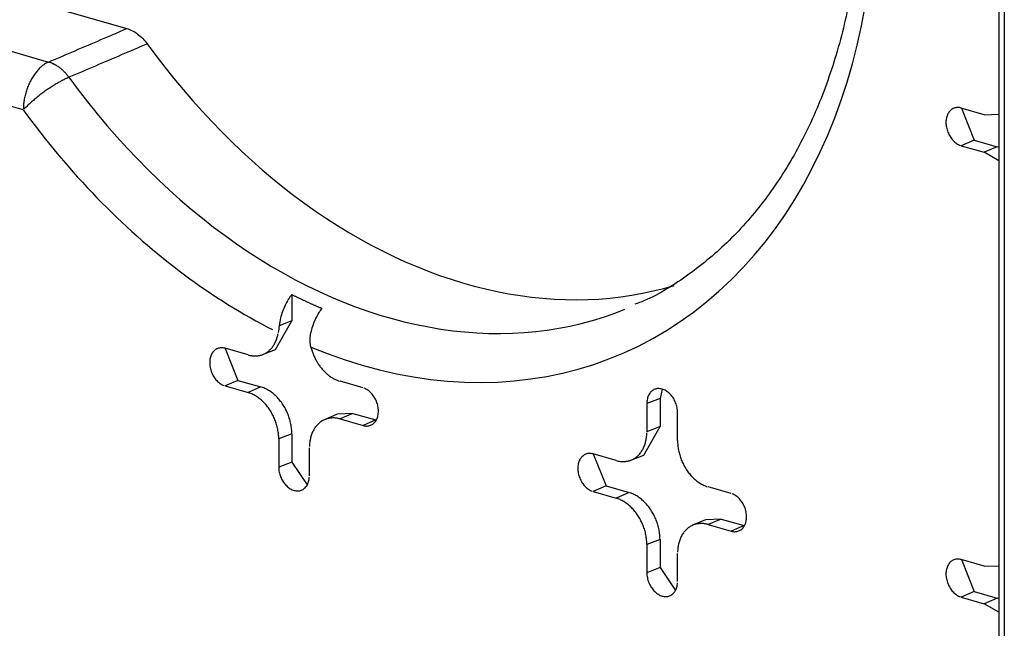
# Model space of a CAD drawing. Units: inches. Extents: x -2.2 to 31.7, y 0.3 to 22.2.
# Drawn here: x 21.1 to 21.3, y 13.4 to 13.6 of the extents above; entities that cross this region are included whole.
import ezdxf

# ---------------------------------------------------------------- set-up
doc = ezdxf.new("R2010")
doc.units = ezdxf.units.IN
doc.header["$LTSCALE"] = 0.5
doc.header["$MEASUREMENT"] = 0
doc.layers.add('60', color=7, linetype='Continuous')

msp = doc.modelspace()

# ---------------------------------------------------------------- linework, layer by layer
at = {"layer": '60', "color": 40, "linetype": 'Continuous'}
for p, q in [((21.34822, 14.11815), (21.34822, 13.07791)), ((21.34962, 14.11712), (21.34962, 13.07688)), ((20.87695, 13.65386), (21.13053, 13.58108)), ((20.85716, 13.64557), (21.11098, 13.57272)), ((21.10467, 13.56075), (20.84612, 13.63495)), ((21.34463, 13.55957), (21.33889, 13.56122)), ((21.33892, 13.56121), (21.3421, 13.55321)), ((21.34463, 13.55957), (21.34828, 13.55966)), ((21.3421, 13.55321), (21.33889, 13.55182)), ((21.33889, 13.55182), (21.34463, 13.55017)), ((21.3421, 13.55321), (21.34785, 13.55156)), ((21.34785, 13.55156), (21.34463, 13.55017)), ((21.34822, 13.54805), (21.34463, 13.55017)), ((21.34822, 13.55144), (21.34785, 13.55156)), ((21.17172, 13.51466), (21.17172, 13.50806)), ((21.16768, 13.50088), (21.17172, 13.50806)), ((21.17172, 13.50806), (21.16854, 13.5068)), ((21.16078, 13.49957), (21.15504, 13.50122)), ((21.15507, 13.50121), (21.15825, 13.49321)), ((21.16443, 13.49966), (21.16768, 13.50088)), ((21.15825, 13.49321), (21.15504, 13.49182)), ((21.15825, 13.49321), (21.16399, 13.49156)), ((21.18951, 13.49132), (21.18376, 13.49297)), ((21.15504, 13.49182), (21.16078, 13.49017)), ((21.16399, 13.49156), (21.16078, 13.49017)), ((21.26423, 13.49102), (21.26365, 13.48872)), ((21.26365, 13.48872), (21.26037, 13.48743)), ((21.26365, 13.48872), (21.26365, 13.48167)), ((21.26037, 13.48743), (21.26037, 13.48038)), ((21.18305, 13.48478), (21.17987, 13.48339)), ((21.18698, 13.48497), (21.18305, 13.48478)), ((21.18698, 13.48497), (21.18376, 13.48357)), ((21.18376, 13.48357), (21.18951, 13.48193)), ((21.18698, 13.48497), (21.19272, 13.48332)), ((21.19272, 13.48332), (21.18951, 13.48193)), ((21.19272, 13.48332), (21.19281, 13.48329)), ((21.26803, 13.47819), (21.26803, 13.48523)), ((21.25961, 13.4745), (21.26365, 13.48167)), ((21.26365, 13.48167), (21.26037, 13.48038)), ((21.17172, 13.47987), (21.16844, 13.47857)), ((21.16844, 13.47857), (21.16844, 13.47153)), ((21.17172, 13.47987), (21.17172, 13.47282)), ((21.1761, 13.46933), (21.1761, 13.47638)), ((21.25271, 13.47319), (21.24696, 13.47483)), ((21.24699, 13.47482), (21.25017, 13.46683)), ((21.25636, 13.47327), (21.25961, 13.4745)), ((21.17172, 13.47282), (21.16844, 13.47153)), ((21.17172, 13.47282), (21.17557, 13.4671)), ((21.25017, 13.46683), (21.24696, 13.46544)), ((21.25017, 13.46683), (21.25592, 13.46518)), ((21.28143, 13.46494), (21.27569, 13.46659)), ((21.24696, 13.46544), (21.25271, 13.46379)), ((21.25592, 13.46518), (21.25271, 13.46379)), ((21.27497, 13.4584), (21.27179, 13.45701)), ((21.2789, 13.45858), (21.27497, 13.4584)), ((21.2789, 13.45858), (21.27569, 13.45719)), ((21.2789, 13.45858), (21.28465, 13.45694)), ((21.27569, 13.45719), (21.28143, 13.45554)), ((21.28465, 13.45694), (21.28143, 13.45554)), ((21.28465, 13.45694), (21.28473, 13.45691)), ((21.26365, 13.45348), (21.26037, 13.45219)), ((21.26365, 13.45348), (21.26365, 13.44644)), ((21.26037, 13.45219), (21.26037, 13.44515)), ((21.26803, 13.44295), (21.26803, 13.44999)), ((21.34463, 13.4468), (21.33889, 13.44845)), ((21.33892, 13.44844), (21.3421, 13.44045)), ((21.26365, 13.44644), (21.26037, 13.44515)), ((21.26365, 13.44644), (21.2675, 13.44072)), ((21.34463, 13.4468), (21.34828, 13.44689)), ((21.3421, 13.44045), (21.33889, 13.43906)), ((21.33889, 13.43906), (21.34463, 13.43741)), ((21.3421, 13.44045), (21.34785, 13.4388)), ((21.34785, 13.4388), (21.34463, 13.43741)), ((21.34822, 13.43868), (21.34785, 13.4388)), ((21.34822, 13.43529), (21.34463, 13.43741))]:
    msp.add_line(p, q, dxfattribs=at)
for points in [[(21.17649, 13.50149, 0), (21.18076, 13.49982, 0), (21.18503, 13.49832, 0), (21.18931, 13.49699, 0), (21.19359, 13.49584, 0), (21.19787, 13.49487, 0), (21.20213, 13.49408, 0), (21.20638, 13.49346, 0), (21.21062, 13.49303, 0), (21.21483, 13.49277, 0), (21.21901, 13.4927, 0), (21.22315, 13.4928, 0), (21.22727, 13.49309, 0), (21.23133, 13.49356, 0), (21.23535, 13.4942, 0), (21.23932, 13.49502, 0), (21.24324, 13.49603, 0), (21.24709, 13.4972, 0), (21.25088, 13.49856, 0), (21.2546, 13.50009, 0), (21.25825, 13.50179, 0), (21.26182, 13.50365, 0), (21.26531, 13.50569, 0), (21.26872, 13.5079, 0), (21.27203, 13.51026, 0), (21.27526, 13.51279, 0), (21.27838, 13.51548, 0), (21.28141, 13.51832, 0), (21.28434, 13.52131, 0), (21.28716, 13.52445, 0), (21.28987, 13.52774, 0), (21.29247, 13.53116, 0), (21.29495, 13.53473, 0), (21.29732, 13.53842, 0), (21.29956, 13.54225, 0), (21.30168, 13.5462, 0), (21.30368, 13.55027, 0), (21.30555, 13.55446, 0), (21.30728, 13.55876, 0), (21.30889, 13.56317, 0), (21.31036, 13.56767, 0), (21.3117, 13.57228, 0), (21.3129, 13.57697, 0), (21.31396, 13.58175, 0), (21.31489, 13.58661, 0)], [(21.13562, 13.57725, 0), (21.13779, 13.57432, 0), (21.14, 13.57144, 0), (21.14226, 13.56861, 0), (21.14456, 13.56584, 0), (21.1469, 13.56312, 0), (21.14929, 13.56047, 0), (21.1517, 13.55787, 0), (21.15416, 13.55533, 0), (21.15665, 13.55286, 0), (21.15917, 13.55045, 0), (21.16173, 13.54811, 0), (21.16432, 13.54583, 0), (21.16693, 13.54362, 0), (21.16957, 13.54148, 0), (21.17224, 13.53941, 0), (21.17494, 13.53742, 0), (21.17766, 13.53549, 0), (21.1804, 13.53364, 0), (21.18316, 13.53187, 0), (21.18593, 13.53017, 0), (21.18873, 13.52855, 0), (21.19154, 13.527, 0), (21.19436, 13.52554, 0), (21.1972, 13.52415, 0), (21.20004, 13.52285, 0), (21.2029, 13.52162, 0), (21.20576, 13.52048, 0), (21.20862, 13.51942, 0), (21.21149, 13.51845, 0), (21.21437, 13.51756, 0), (21.21724, 13.51675, 0), (21.22011, 13.51603, 0), (21.22298, 13.51539, 0), (21.22585, 13.51484, 0), (21.22871, 13.51437, 0), (21.23156, 13.51399, 0), (21.2344, 13.5137, 0), (21.23723, 13.51349, 0), (21.24005, 13.51337, 0), (21.24285, 13.51334, 0), (21.24564, 13.51339, 0), (21.24841, 13.51353, 0), (21.25116, 13.51376, 0), (21.25389, 13.51407, 0), (21.2566, 13.51447, 0), (21.25928, 13.51496, 0), (21.26194, 13.51553, 0), (21.26458, 13.51618, 0), (21.26718, 13.51693, 0)], [(21.11098, 13.57272, 0), (21.11078, 13.57263, 0), (21.11058, 13.57253, 0), (21.11038, 13.57242, 0), (21.11019, 13.57231, 0), (21.10999, 13.57218, 0), (21.10979, 13.57204, 0), (21.1096, 13.5719, 0), (21.1094, 13.57175, 0), (21.10921, 13.57159, 0), (21.10902, 13.57142, 0), (21.10883, 13.57125, 0), (21.10865, 13.57107, 0), (21.10847, 13.57088, 0), (21.10828, 13.57068, 0), (21.10811, 13.57047, 0), (21.10793, 13.57026, 0), (21.10776, 13.57005, 0), (21.10759, 13.56982, 0), (21.10742, 13.56959, 0), (21.10726, 13.56935, 0), (21.1071, 13.56911, 0), (21.10695, 13.56886, 0), (21.1068, 13.56861, 0), (21.10665, 13.56835, 0), (21.10651, 13.56809, 0), (21.10637, 13.56782, 0), (21.10624, 13.56755, 0), (21.10611, 13.56728, 0), (21.10599, 13.567, 0), (21.10587, 13.56671, 0), (21.10575, 13.56643, 0), (21.10565, 13.56614, 0), (21.10554, 13.56584, 0), (21.10544, 13.56555, 0), (21.10535, 13.56525, 0), (21.10526, 13.56496, 0), (21.10518, 13.56466, 0), (21.10511, 13.56436, 0), (21.10504, 13.56405, 0), (21.10497, 13.56375, 0), (21.10492, 13.56345, 0), (21.10486, 13.56314, 0), (21.10482, 13.56284, 0), (21.10478, 13.56254, 0), (21.10474, 13.56224, 0), (21.10472, 13.56194, 0), (21.10469, 13.56164, 0), (21.10468, 13.56134, 0), (21.10467, 13.56105, 0)], [(21.11606, 13.5689, 0), (21.11598, 13.56902, 0), (21.11589, 13.56913, 0), (21.1158, 13.56924, 0), (21.11572, 13.56935, 0), (21.11563, 13.56946, 0), (21.11554, 13.56956, 0), (21.11545, 13.56967, 0), (21.11536, 13.56977, 0), (21.11527, 13.56988, 0), (21.11517, 13.56998, 0), (21.11508, 13.57008, 0), (21.11499, 13.57018, 0), (21.11489, 13.57028, 0), (21.11479, 13.57037, 0), (21.1147, 13.57047, 0), (21.1146, 13.57056, 0), (21.1145, 13.57065, 0), (21.1144, 13.57074, 0), (21.1143, 13.57083, 0), (21.1142, 13.57092, 0), (21.1141, 13.571, 0), (21.114, 13.57109, 0), (21.1139, 13.57117, 0), (21.11379, 13.57125, 0), (21.11369, 13.57133, 0), (21.11359, 13.57141, 0), (21.11348, 13.57148, 0), (21.11338, 13.57156, 0), (21.11327, 13.57163, 0), (21.11316, 13.5717, 0), (21.11306, 13.57177, 0), (21.11295, 13.57183, 0), (21.11284, 13.5719, 0), (21.11274, 13.57196, 0), (21.11263, 13.57202, 0), (21.11252, 13.57208, 0), (21.11241, 13.57214, 0), (21.1123, 13.5722, 0), (21.11219, 13.57225, 0), (21.11208, 13.5723, 0), (21.11197, 13.57235, 0), (21.11186, 13.5724, 0), (21.11175, 13.57245, 0), (21.11164, 13.57249, 0), (21.11153, 13.57254, 0), (21.11142, 13.57258, 0), (21.11131, 13.57262, 0), (21.1112, 13.57265, 0), (21.11109, 13.57269, 0)], [(21.11606, 13.5689, 0), (21.11586, 13.56882, 0), (21.11565, 13.56872, 0), (21.11543, 13.56863, 0), (21.11521, 13.56852, 0), (21.11499, 13.56842, 0), (21.11477, 13.5683, 0), (21.11454, 13.56819, 0), (21.11431, 13.56806, 0), (21.11407, 13.56794, 0), (21.11383, 13.56781, 0), (21.11359, 13.56767, 0), (21.11335, 13.56753, 0), (21.1131, 13.56739, 0), (21.11285, 13.56724, 0), (21.1126, 13.56709, 0), (21.11235, 13.56694, 0), (21.1121, 13.56678, 0), (21.11185, 13.56662, 0), (21.11159, 13.56645, 0), (21.11134, 13.56629, 0), (21.11109, 13.56612, 0), (21.11083, 13.56594, 0), (21.11058, 13.56577, 0), (21.11032, 13.56559, 0), (21.11007, 13.56541, 0), (21.10982, 13.56523, 0), (21.10957, 13.56505, 0), (21.10932, 13.56486, 0), (21.10907, 13.56468, 0), (21.10882, 13.56449, 0), (21.10858, 13.5643, 0), (21.10834, 13.56411, 0), (21.1081, 13.56392, 0), (21.10787, 13.56373, 0), (21.10763, 13.56354, 0), (21.1074, 13.56335, 0), (21.10718, 13.56315, 0), (21.10696, 13.56296, 0), (21.10674, 13.56277, 0), (21.10653, 13.56258, 0), (21.10632, 13.56239, 0), (21.10611, 13.5622, 0), (21.10591, 13.56202, 0), (21.10572, 13.56183, 0), (21.10553, 13.56165, 0), (21.10535, 13.56146, 0), (21.10517, 13.56128, 0), (21.10499, 13.5611, 0), (21.10483, 13.56093, 0)], [(21.11606, 13.5689, 0), (21.11836, 13.56581, 0), (21.12071, 13.56277, 0), (21.12311, 13.55979, 0), (21.12555, 13.55687, 0), (21.12804, 13.55402, 0), (21.13057, 13.55123, 0), (21.13315, 13.54851, 0), (21.13576, 13.54586, 0), (21.13841, 13.54327, 0), (21.1411, 13.54076, 0), (21.14382, 13.53833, 0), (21.14658, 13.53597, 0), (21.14937, 13.53369, 0), (21.15219, 13.53148, 0), (21.15503, 13.52936, 0), (21.15791, 13.52731, 0), (21.1608, 13.52535, 0), (21.16372, 13.52347, 0), (21.16666, 13.52168, 0), (21.16962, 13.51997, 0), (21.17259, 13.51835, 0), (21.17558, 13.51682, 0), (21.17858, 13.51538, 0), (21.18159, 13.51403, 0), (21.18462, 13.51276, 0), (21.18765, 13.5116, 0), (21.19068, 13.51052, 0), (21.19372, 13.50953, 0), (21.19676, 13.50864, 0), (21.19979, 13.50785, 0), (21.20283, 13.50715, 0), (21.20586, 13.50654, 0), (21.20889, 13.50603, 0), (21.2119, 13.50562, 0), (21.21491, 13.5053, 0), (21.2179, 13.50508, 0), (21.22088, 13.50495, 0), (21.22385, 13.50492, 0), (21.22679, 13.50499, 0), (21.22972, 13.50516, 0), (21.23263, 13.50542, 0), (21.23551, 13.50578, 0), (21.23836, 13.50623, 0), (21.24119, 13.50678, 0), (21.24399, 13.50743, 0), (21.24676, 13.50817, 0), (21.2495, 13.50901, 0), (21.2522, 13.50994, 0), (21.25487, 13.51096, 0)], [(21.10467, 13.56075, 0), (21.10574, 13.55929, 0), (21.10683, 13.55784, 0), (21.10792, 13.5564, 0), (21.10903, 13.55497, 0), (21.11015, 13.55355, 0), (21.11127, 13.55215, 0), (21.11241, 13.55076, 0), (21.11355, 13.54938, 0), (21.11471, 13.54802, 0), (21.11587, 13.54667, 0), (21.11705, 13.54533, 0), (21.11823, 13.544, 0), (21.11942, 13.54269, 0), (21.12062, 13.5414, 0), (21.12183, 13.54011, 0), (21.12305, 13.53884, 0), (21.12427, 13.53759, 0), (21.12551, 13.53635, 0), (21.12675, 13.53512, 0), (21.128, 13.53391, 0), (21.12926, 13.53272, 0), (21.13052, 13.53154, 0), (21.13179, 13.53037, 0), (21.13307, 13.52923, 0), (21.13436, 13.52809, 0), (21.13565, 13.52697, 0), (21.13695, 13.52587, 0), (21.13826, 13.52478, 0), (21.13957, 13.52371, 0), (21.14089, 13.52266, 0), (21.14222, 13.52162, 0), (21.14355, 13.5206, 0), (21.14489, 13.5196, 0), (21.14623, 13.51861, 0), (21.14758, 13.51764, 0), (21.14893, 13.51669, 0), (21.15029, 13.51575, 0), (21.15165, 13.51483, 0), (21.15302, 13.51393, 0), (21.15439, 13.51304, 0), (21.15577, 13.51218, 0), (21.15715, 13.51133, 0), (21.15853, 13.51049, 0), (21.15992, 13.50968, 0), (21.16131, 13.50889, 0), (21.16271, 13.50811, 0), (21.16411, 13.50735, 0), (21.16551, 13.50661, 0), (21.16692, 13.50589, 0)], [(21.33889, 13.56122, 0), (21.33865, 13.56128, 0), (21.33841, 13.56132, 0), (21.33817, 13.56134, 0), (21.33793, 13.56134, 0), (21.3377, 13.56133, 0), (21.33748, 13.56129, 0), (21.33726, 13.56124, 0), (21.33704, 13.56116, 0), (21.33683, 13.56107, 0), (21.33663, 13.56096, 0), (21.33644, 13.56084, 0), (21.33626, 13.56069, 0), (21.33609, 13.56053, 0), (21.33593, 13.56036, 0), (21.33579, 13.56017, 0), (21.33565, 13.55996, 0), (21.33553, 13.55974, 0), (21.33542, 13.55951, 0), (21.33532, 13.55927, 0), (21.33524, 13.55901, 0), (21.33518, 13.55875, 0), (21.33512, 13.55848, 0), (21.33509, 13.5582, 0), (21.33506, 13.55791, 0), (21.33506, 13.55762, 0), (21.33506, 13.55732, 0), (21.33509, 13.55702, 0), (21.33512, 13.55672, 0), (21.33518, 13.55641, 0), (21.33524, 13.55611, 0), (21.33532, 13.55581, 0), (21.33542, 13.55551, 0), (21.33553, 13.55522, 0), (21.33565, 13.55493, 0), (21.33579, 13.55464, 0), (21.33593, 13.55437, 0), (21.33609, 13.5541, 0), (21.33626, 13.55384, 0), (21.33644, 13.5536, 0), (21.33663, 13.55336, 0), (21.33683, 13.55314, 0), (21.33704, 13.55293, 0), (21.33726, 13.55273, 0), (21.33748, 13.55255, 0), (21.3377, 13.55239, 0), (21.33793, 13.55224, 0), (21.33817, 13.55211, 0), (21.33841, 13.55199, 0), (21.33865, 13.5519, 0)], [(21.17172, 13.51466, 0), (21.17187, 13.51458, 0), (21.17202, 13.51451, 0), (21.17217, 13.51443, 0), (21.17232, 13.51436, 0), (21.17247, 13.51428, 0), (21.17262, 13.51421, 0), (21.17277, 13.51414, 0), (21.17292, 13.51406, 0), (21.17307, 13.51399, 0), (21.17322, 13.51392, 0), (21.17337, 13.51384, 0), (21.17352, 13.51377, 0), (21.17367, 13.5137, 0), (21.17382, 13.51363, 0), (21.17397, 13.51355, 0), (21.17412, 13.51348, 0), (21.17427, 13.51341, 0), (21.17442, 13.51334, 0), (21.17457, 13.51327, 0), (21.17472, 13.5132, 0), (21.17487, 13.51313, 0), (21.17503, 13.51306, 0), (21.17518, 13.51298, 0), (21.17533, 13.51291, 0), (21.17548, 13.51284, 0), (21.17563, 13.51278, 0), (21.17578, 13.51271, 0), (21.17593, 13.51264, 0), (21.17608, 13.51257, 0), (21.17623, 13.5125, 0), (21.17638, 13.51243, 0), (21.17653, 13.51236, 0), (21.17668, 13.51229, 0), (21.17683, 13.51223, 0), (21.17698, 13.51216, 0), (21.17713, 13.51209, 0), (21.17729, 13.51202, 0), (21.17744, 13.51196, 0), (21.17759, 13.51189, 0), (21.17774, 13.51182, 0), (21.17789, 13.51176, 0), (21.17804, 13.51169, 0), (21.17819, 13.51163, 0), (21.17834, 13.51156, 0), (21.17849, 13.5115, 0), (21.17864, 13.51143, 0), (21.1788, 13.51137, 0), (21.17895, 13.5113, 0), (21.1791, 13.51124, 0)], [(21.16078, 13.49957, 0), (21.161, 13.49951, 0), (21.16121, 13.49946, 0), (21.16142, 13.49942, 0), (21.16164, 13.49938, 0), (21.16185, 13.49935, 0), (21.16206, 13.49933, 0), (21.16227, 13.49932, 0), (21.16248, 13.49931, 0), (21.16269, 13.49932, 0), (21.16289, 13.49932, 0), (21.1631, 13.49934, 0), (21.1633, 13.49937, 0), (21.1635, 13.4994, 0), (21.1637, 13.49944, 0), (21.1639, 13.49949, 0), (21.16409, 13.49954, 0), (21.16429, 13.4996, 0), (21.16448, 13.49967, 0), (21.16466, 13.49975, 0), (21.16484, 13.49983, 0), (21.16502, 13.49992, 0), (21.1652, 13.50002, 0), (21.16537, 13.50013, 0), (21.16554, 13.50024, 0), (21.16571, 13.50036, 0), (21.16587, 13.50048, 0), (21.16603, 13.50061, 0), (21.16618, 13.50075, 0), (21.16633, 13.5009, 0), (21.16648, 13.50105, 0), (21.16662, 13.5012, 0), (21.16676, 13.50137, 0), (21.16689, 13.50154, 0), (21.16701, 13.50171, 0), (21.16714, 13.50189, 0), (21.16725, 13.50208, 0), (21.16737, 13.50227, 0), (21.16747, 13.50247, 0), (21.16757, 13.50267, 0), (21.16767, 13.50288, 0), (21.16776, 13.50309, 0), (21.16785, 13.50331, 0), (21.16793, 13.50353, 0), (21.168, 13.50375, 0), (21.16807, 13.50398, 0), (21.16813, 13.50421, 0), (21.16819, 13.50445, 0), (21.16824, 13.50469, 0), (21.16829, 13.50493, 0)], [(21.15504, 13.50122, 0), (21.1548, 13.50128, 0), (21.15456, 13.50132, 0), (21.15432, 13.50134, 0), (21.15408, 13.50134, 0), (21.15385, 13.50133, 0), (21.15363, 13.50129, 0), (21.1534, 13.50124, 0), (21.15319, 13.50116, 0), (21.15298, 13.50107, 0), (21.15278, 13.50096, 0), (21.15259, 13.50084, 0), (21.15241, 13.50069, 0), (21.15224, 13.50053, 0), (21.15208, 13.50036, 0), (21.15194, 13.50017, 0), (21.1518, 13.49996, 0), (21.15168, 13.49974, 0), (21.15157, 13.49951, 0), (21.15147, 13.49927, 0), (21.15139, 13.49901, 0), (21.15133, 13.49875, 0), (21.15127, 13.49848, 0), (21.15124, 13.4982, 0), (21.15121, 13.49791, 0), (21.15121, 13.49762, 0), (21.15121, 13.49732, 0), (21.15124, 13.49702, 0), (21.15127, 13.49672, 0), (21.15133, 13.49641, 0), (21.15139, 13.49611, 0), (21.15147, 13.49581, 0), (21.15157, 13.49551, 0), (21.15168, 13.49522, 0), (21.1518, 13.49493, 0), (21.15194, 13.49464, 0), (21.15208, 13.49437, 0), (21.15224, 13.4941, 0), (21.15241, 13.49384, 0), (21.15259, 13.4936, 0), (21.15278, 13.49336, 0), (21.15298, 13.49314, 0), (21.15319, 13.49293, 0), (21.1534, 13.49273, 0), (21.15363, 13.49255, 0), (21.15385, 13.49239, 0), (21.15408, 13.49224, 0), (21.15432, 13.49211, 0), (21.15456, 13.49199, 0), (21.1548, 13.4919, 0)], [(21.17649, 13.50149, 0), (21.17656, 13.50125, 0), (21.17662, 13.50101, 0), (21.1767, 13.50077, 0), (21.17677, 13.50053, 0), (21.17685, 13.50029, 0), (21.17694, 13.50006, 0), (21.17703, 13.49983, 0), (21.17712, 13.49959, 0), (21.17722, 13.49936, 0), (21.17732, 13.49914, 0), (21.17742, 13.49891, 0), (21.17753, 13.49869, 0), (21.17765, 13.49846, 0), (21.17776, 13.49825, 0), (21.17788, 13.49803, 0), (21.17801, 13.49781, 0), (21.17814, 13.4976, 0), (21.17827, 13.4974, 0), (21.1784, 13.49719, 0), (21.17854, 13.49699, 0), (21.17868, 13.49679, 0), (21.17883, 13.49659, 0), (21.17898, 13.4964, 0), (21.17913, 13.49622, 0), (21.17928, 13.49603, 0), (21.17944, 13.49585, 0), (21.1796, 13.49568, 0), (21.17976, 13.4955, 0), (21.17992, 13.49534, 0), (21.18009, 13.49517, 0), (21.18026, 13.49502, 0), (21.18043, 13.49486, 0), (21.18061, 13.49471, 0), (21.18078, 13.49457, 0), (21.18096, 13.49443, 0), (21.18114, 13.49429, 0), (21.18132, 13.49416, 0), (21.1815, 13.49404, 0), (21.18168, 13.49392, 0), (21.18187, 13.49381, 0), (21.18205, 13.4937, 0), (21.18224, 13.49359, 0), (21.18243, 13.4935, 0), (21.18262, 13.49341, 0), (21.18281, 13.49332, 0), (21.183, 13.49324, 0), (21.18319, 13.49316, 0), (21.18338, 13.49309, 0), (21.18357, 13.49303, 0)], [(21.17172, 13.47987, 0), (21.17172, 13.48016, 0), (21.17171, 13.48046, 0), (21.17169, 13.48077, 0), (21.17166, 13.48107, 0), (21.17163, 13.48138, 0), (21.17159, 13.48168, 0), (21.17154, 13.48199, 0), (21.17148, 13.48229, 0), (21.17142, 13.4826, 0), (21.17134, 13.4829, 0), (21.17127, 13.48321, 0), (21.17118, 13.48351, 0), (21.17109, 13.48381, 0), (21.17099, 13.48411, 0), (21.17088, 13.48441, 0), (21.17077, 13.48471, 0), (21.17065, 13.485, 0), (21.17052, 13.48529, 0), (21.17039, 13.48558, 0), (21.17025, 13.48586, 0), (21.1701, 13.48614, 0), (21.16995, 13.48642, 0), (21.16979, 13.48669, 0), (21.16963, 13.48695, 0), (21.16946, 13.48722, 0), (21.16928, 13.48747, 0), (21.1691, 13.48773, 0), (21.16892, 13.48797, 0), (21.16873, 13.48821, 0), (21.16854, 13.48845, 0), (21.16834, 13.48868, 0), (21.16814, 13.4889, 0), (21.16793, 13.48911, 0), (21.16772, 13.48932, 0), (21.1675, 13.48952, 0), (21.16728, 13.48972, 0), (21.16706, 13.4899, 0), (21.16684, 13.49008, 0), (21.16661, 13.49025, 0), (21.16638, 13.49041, 0), (21.16615, 13.49057, 0), (21.16592, 13.49071, 0), (21.16568, 13.49085, 0), (21.16544, 13.49098, 0), (21.1652, 13.4911, 0), (21.16496, 13.49121, 0), (21.16472, 13.49131, 0), (21.16448, 13.4914, 0), (21.16424, 13.49149, 0)], [(21.18951, 13.48193, 0), (21.18975, 13.48187, 0), (21.18999, 13.48182, 0), (21.19023, 13.4818, 0), (21.19046, 13.4818, 0), (21.19069, 13.48182, 0), (21.19092, 13.48185, 0), (21.19114, 13.4819, 0), (21.19135, 13.48198, 0), (21.19156, 13.48207, 0), (21.19176, 13.48218, 0), (21.19195, 13.4823, 0), (21.19213, 13.48245, 0), (21.1923, 13.48261, 0), (21.19246, 13.48278, 0), (21.19261, 13.48297, 0), (21.19274, 13.48318, 0), (21.19286, 13.4834, 0), (21.19297, 13.48363, 0), (21.19307, 13.48387, 0), (21.19315, 13.48413, 0), (21.19322, 13.48439, 0), (21.19327, 13.48466, 0), (21.19331, 13.48494, 0), (21.19333, 13.48523, 0), (21.19334, 13.48552, 0), (21.19333, 13.48582, 0), (21.19331, 13.48612, 0), (21.19327, 13.48642, 0), (21.19322, 13.48673, 0), (21.19315, 13.48703, 0), (21.19307, 13.48733, 0), (21.19297, 13.48763, 0), (21.19286, 13.48792, 0), (21.19274, 13.48821, 0), (21.19261, 13.4885, 0), (21.19246, 13.48877, 0), (21.1923, 13.48904, 0), (21.19213, 13.4893, 0), (21.19195, 13.48954, 0), (21.19176, 13.48978, 0), (21.19156, 13.49, 0), (21.19135, 13.49021, 0), (21.19114, 13.49041, 0), (21.19092, 13.49059, 0), (21.19069, 13.49075, 0), (21.19046, 13.4909, 0), (21.19023, 13.49103, 0), (21.18999, 13.49115, 0), (21.18975, 13.49124, 0)], [(21.26803, 13.48523, 0), (21.26802, 13.48553, 0), (21.268, 13.48583, 0), (21.26796, 13.48613, 0), (21.26791, 13.48644, 0), (21.26784, 13.48674, 0), (21.26776, 13.48704, 0), (21.26766, 13.48734, 0), (21.26755, 13.48763, 0), (21.26743, 13.48792, 0), (21.2673, 13.4882, 0), (21.26715, 13.48848, 0), (21.26699, 13.48875, 0), (21.26682, 13.489, 0), (21.26664, 13.48925, 0), (21.26645, 13.48949, 0), (21.26625, 13.48971, 0), (21.26604, 13.48992, 0), (21.26583, 13.49012, 0), (21.26561, 13.4903, 0), (21.26538, 13.49046, 0), (21.26515, 13.49061, 0), (21.26491, 13.49074, 0), (21.26468, 13.49086, 0), (21.26444, 13.49095, 0), (21.2642, 13.49103, 0), (21.26396, 13.49109, 0), (21.26372, 13.49113, 0), (21.26348, 13.49115, 0), (21.26324, 13.49116, 0), (21.26301, 13.49114, 0), (21.26279, 13.49111, 0), (21.26257, 13.49105, 0), (21.26235, 13.49098, 0), (21.26214, 13.49089, 0), (21.26195, 13.49078, 0), (21.26176, 13.49065, 0), (21.26157, 13.49051, 0), (21.2614, 13.49035, 0), (21.26125, 13.49017, 0), (21.2611, 13.48998, 0), (21.26096, 13.48978, 0), (21.26084, 13.48956, 0), (21.26073, 13.48933, 0), (21.26064, 13.48908, 0), (21.26055, 13.48883, 0), (21.26049, 13.48857, 0), (21.26043, 13.48829, 0), (21.2604, 13.48801, 0), (21.26037, 13.48772, 0)], [(21.16844, 13.47857, 0), (21.16844, 13.47887, 0), (21.16843, 13.47917, 0), (21.16841, 13.47947, 0), (21.16838, 13.47977, 0), (21.16835, 13.48007, 0), (21.16831, 13.48037, 0), (21.16826, 13.48068, 0), (21.1682, 13.48098, 0), (21.16814, 13.48128, 0), (21.16807, 13.48159, 0), (21.16799, 13.48189, 0), (21.1679, 13.48219, 0), (21.16781, 13.48249, 0), (21.16771, 13.48278, 0), (21.16761, 13.48308, 0), (21.16749, 13.48337, 0), (21.16737, 13.48366, 0), (21.16725, 13.48395, 0), (21.16712, 13.48424, 0), (21.16698, 13.48452, 0), (21.16683, 13.4848, 0), (21.16668, 13.48507, 0), (21.16653, 13.48534, 0), (21.16637, 13.4856, 0), (21.1662, 13.48586, 0), (21.16602, 13.48612, 0), (21.16585, 13.48637, 0), (21.16566, 13.48661, 0), (21.16548, 13.48685, 0), (21.16528, 13.48708, 0), (21.16509, 13.48731, 0), (21.16489, 13.48753, 0), (21.16468, 13.48774, 0), (21.16447, 13.48795, 0), (21.16426, 13.48815, 0), (21.16404, 13.48834, 0), (21.16382, 13.48852, 0), (21.1636, 13.4887, 0), (21.16338, 13.48887, 0), (21.16315, 13.48903, 0), (21.16292, 13.48918, 0), (21.16269, 13.48933, 0), (21.16245, 13.48946, 0), (21.16222, 13.48959, 0), (21.16198, 13.48971, 0), (21.16174, 13.48982, 0), (21.1615, 13.48992, 0), (21.16126, 13.49001, 0), (21.16102, 13.4901, 0)], [(21.18376, 13.48357, 0), (21.18352, 13.48364, 0), (21.18328, 13.48369, 0), (21.18304, 13.48374, 0), (21.1828, 13.48378, 0), (21.18256, 13.4838, 0), (21.18233, 13.48382, 0), (21.18209, 13.48383, 0), (21.18186, 13.48383, 0), (21.18163, 13.48381, 0), (21.18139, 13.48379, 0), (21.18117, 13.48376, 0), (21.18094, 13.48372, 0), (21.18072, 13.48367, 0), (21.1805, 13.48362, 0), (21.18028, 13.48355, 0), (21.18007, 13.48347, 0), (21.17986, 13.48338, 0), (21.17966, 13.48329, 0), (21.17946, 13.48319, 0), (21.17926, 13.48307, 0), (21.17907, 13.48295, 0), (21.17888, 13.48282, 0), (21.1787, 13.48268, 0), (21.17852, 13.48253, 0), (21.17835, 13.48238, 0), (21.17818, 13.48221, 0), (21.17802, 13.48204, 0), (21.17786, 13.48186, 0), (21.17771, 13.48167, 0), (21.17756, 13.48148, 0), (21.17743, 13.48128, 0), (21.17729, 13.48107, 0), (21.17717, 13.48085, 0), (21.17705, 13.48063, 0), (21.17694, 13.4804, 0), (21.17683, 13.48017, 0), (21.17673, 13.47993, 0), (21.17664, 13.47968, 0), (21.17655, 13.47943, 0), (21.17648, 13.47917, 0), (21.17641, 13.47891, 0), (21.17634, 13.47864, 0), (21.17629, 13.47837, 0), (21.17624, 13.4781, 0), (21.1762, 13.47782, 0), (21.17616, 13.47754, 0), (21.17614, 13.47725, 0), (21.17612, 13.47696, 0), (21.17611, 13.47667, 0)], [(21.25271, 13.47319, 0), (21.25295, 13.47312, 0), (21.25319, 13.47307, 0), (21.25343, 13.47302, 0), (21.25367, 13.47298, 0), (21.2539, 13.47296, 0), (21.25414, 13.47294, 0), (21.25438, 13.47293, 0), (21.25461, 13.47293, 0), (21.25484, 13.47294, 0), (21.25507, 13.47297, 0), (21.2553, 13.473, 0), (21.25553, 13.47304, 0), (21.25575, 13.47308, 0), (21.25597, 13.47314, 0), (21.25618, 13.47321, 0), (21.2564, 13.47329, 0), (21.25661, 13.47337, 0), (21.25681, 13.47347, 0), (21.25701, 13.47357, 0), (21.25721, 13.47369, 0), (21.2574, 13.47381, 0), (21.25759, 13.47394, 0), (21.25777, 13.47408, 0), (21.25795, 13.47423, 0), (21.25812, 13.47438, 0), (21.25829, 13.47455, 0), (21.25845, 13.47472, 0), (21.25861, 13.4749, 0), (21.25876, 13.47509, 0), (21.2589, 13.47528, 0), (21.25904, 13.47548, 0), (21.25917, 13.47569, 0), (21.2593, 13.47591, 0), (21.25942, 13.47613, 0), (21.25953, 13.47636, 0), (21.25964, 13.47659, 0), (21.25974, 13.47683, 0), (21.25983, 13.47708, 0), (21.25991, 13.47733, 0), (21.25999, 13.47759, 0), (21.26006, 13.47785, 0), (21.26013, 13.47812, 0), (21.26018, 13.47839, 0), (21.26023, 13.47866, 0), (21.26027, 13.47894, 0), (21.26031, 13.47922, 0), (21.26033, 13.47951, 0), (21.26035, 13.4798, 0), (21.26036, 13.48009, 0)], [(21.26803, 13.47819, 0), (21.26803, 13.47789, 0), (21.26804, 13.47759, 0), (21.26806, 13.47729, 0), (21.26809, 13.47699, 0), (21.26812, 13.47669, 0), (21.26816, 13.47639, 0), (21.26821, 13.47608, 0), (21.26827, 13.47578, 0), (21.26833, 13.47548, 0), (21.2684, 13.47517, 0), (21.26848, 13.47487, 0), (21.26857, 13.47457, 0), (21.26866, 13.47427, 0), (21.26876, 13.47397, 0), (21.26886, 13.47368, 0), (21.26897, 13.47339, 0), (21.26909, 13.4731, 0), (21.26922, 13.47281, 0), (21.26935, 13.47252, 0), (21.26949, 13.47224, 0), (21.26963, 13.47196, 0), (21.26979, 13.47169, 0), (21.26994, 13.47142, 0), (21.2701, 13.47116, 0), (21.27027, 13.4709, 0), (21.27044, 13.47064, 0), (21.27062, 13.47039, 0), (21.2708, 13.47015, 0), (21.27099, 13.46991, 0), (21.27118, 13.46968, 0), (21.27138, 13.46945, 0), (21.27158, 13.46923, 0), (21.27179, 13.46902, 0), (21.272, 13.46881, 0), (21.27221, 13.46861, 0), (21.27243, 13.46842, 0), (21.27265, 13.46824, 0), (21.27287, 13.46806, 0), (21.27309, 13.46789, 0), (21.27332, 13.46773, 0), (21.27355, 13.46758, 0), (21.27378, 13.46743, 0), (21.27402, 13.4673, 0), (21.27425, 13.46717, 0), (21.27449, 13.46705, 0), (21.27473, 13.46694, 0), (21.27497, 13.46684, 0), (21.27521, 13.46675, 0), (21.27545, 13.46666, 0)], [(21.24696, 13.47483, 0), (21.24672, 13.47489, 0), (21.24648, 13.47493, 0), (21.24624, 13.47496, 0), (21.24601, 13.47496, 0), (21.24578, 13.47494, 0), (21.24555, 13.47491, 0), (21.24533, 13.47485, 0), (21.24512, 13.47478, 0), (21.24491, 13.47469, 0), (21.24471, 13.47458, 0), (21.24452, 13.47446, 0), (21.24434, 13.47431, 0), (21.24417, 13.47415, 0), (21.24401, 13.47398, 0), (21.24386, 13.47379, 0), (21.24373, 13.47358, 0), (21.2436, 13.47336, 0), (21.2435, 13.47313, 0), (21.2434, 13.47289, 0), (21.24332, 13.47263, 0), (21.24325, 13.47237, 0), (21.2432, 13.4721, 0), (21.24316, 13.47181, 0), (21.24314, 13.47153, 0), (21.24313, 13.47123, 0), (21.24314, 13.47094, 0), (21.24316, 13.47064, 0), (21.2432, 13.47033, 0), (21.24325, 13.47003, 0), (21.24332, 13.46973, 0), (21.2434, 13.46943, 0), (21.2435, 13.46913, 0), (21.2436, 13.46884, 0), (21.24373, 13.46855, 0), (21.24386, 13.46826, 0), (21.24401, 13.46799, 0), (21.24417, 13.46772, 0), (21.24434, 13.46746, 0), (21.24452, 13.46722, 0), (21.24471, 13.46698, 0), (21.24491, 13.46676, 0), (21.24512, 13.46655, 0), (21.24533, 13.46635, 0), (21.24555, 13.46617, 0), (21.24578, 13.46601, 0), (21.24601, 13.46586, 0), (21.24624, 13.46573, 0), (21.24648, 13.46561, 0), (21.24672, 13.46552, 0)], [(21.16844, 13.47153, 0), (21.16845, 13.47123, 0), (21.16847, 13.47093, 0), (21.16851, 13.47063, 0), (21.16856, 13.47032, 0), (21.16863, 13.47002, 0), (21.16871, 13.46972, 0), (21.16881, 13.46942, 0), (21.16892, 13.46913, 0), (21.16904, 13.46884, 0), (21.16917, 13.46856, 0), (21.16932, 13.46828, 0), (21.16948, 13.46801, 0), (21.16965, 13.46775, 0), (21.16983, 13.46751, 0), (21.17002, 13.46727, 0), (21.17022, 13.46705, 0), (21.17043, 13.46684, 0), (21.17064, 13.46664, 0), (21.17086, 13.46646, 0), (21.17109, 13.4663, 0), (21.17132, 13.46615, 0), (21.17155, 13.46602, 0), (21.17179, 13.4659, 0), (21.17203, 13.46581, 0), (21.17227, 13.46573, 0), (21.17251, 13.46567, 0), (21.17275, 13.46563, 0), (21.17299, 13.46561, 0), (21.17322, 13.4656, 0), (21.17346, 13.46562, 0), (21.17368, 13.46565, 0), (21.1739, 13.46571, 0), (21.17412, 13.46578, 0), (21.17432, 13.46587, 0), (21.17452, 13.46598, 0), (21.17471, 13.46611, 0), (21.17489, 13.46625, 0), (21.17506, 13.46641, 0), (21.17522, 13.46659, 0), (21.17537, 13.46678, 0), (21.17551, 13.46698, 0), (21.17563, 13.4672, 0), (21.17574, 13.46743, 0), (21.17583, 13.46768, 0), (21.17591, 13.46793, 0), (21.17598, 13.46819, 0), (21.17603, 13.46847, 0), (21.17607, 13.46875, 0), (21.17609, 13.46904, 0)], [(21.26037, 13.45219, 0), (21.26036, 13.45249, 0), (21.26035, 13.45279, 0), (21.26033, 13.45309, 0), (21.26031, 13.45339, 0), (21.26027, 13.45369, 0), (21.26023, 13.45399, 0), (21.26018, 13.4543, 0), (21.26013, 13.4546, 0), (21.26006, 13.4549, 0), (21.25999, 13.4552, 0), (21.25991, 13.45551, 0), (21.25983, 13.45581, 0), (21.25974, 13.45611, 0), (21.25964, 13.4564, 0), (21.25953, 13.4567, 0), (21.25942, 13.45699, 0), (21.2593, 13.45728, 0), (21.25917, 13.45757, 0), (21.25904, 13.45785, 0), (21.2589, 13.45814, 0), (21.25876, 13.45841, 0), (21.25861, 13.45869, 0), (21.25845, 13.45896, 0), (21.25829, 13.45922, 0), (21.25812, 13.45948, 0), (21.25795, 13.45974, 0), (21.25777, 13.45999, 0), (21.25759, 13.46023, 0), (21.2574, 13.46047, 0), (21.25721, 13.4607, 0), (21.25701, 13.46093, 0), (21.25681, 13.46115, 0), (21.25661, 13.46136, 0), (21.2564, 13.46157, 0), (21.25618, 13.46177, 0), (21.25597, 13.46196, 0), (21.25575, 13.46214, 0), (21.25553, 13.46232, 0), (21.2553, 13.46249, 0), (21.25507, 13.46265, 0), (21.25484, 13.4628, 0), (21.25461, 13.46295, 0), (21.25438, 13.46308, 0), (21.25414, 13.46321, 0), (21.2539, 13.46333, 0), (21.25367, 13.46344, 0), (21.25343, 13.46354, 0), (21.25319, 13.46363, 0), (21.25295, 13.46371, 0)], [(21.26365, 13.45348, 0), (21.26364, 13.45378, 0), (21.26363, 13.45408, 0), (21.26361, 13.45439, 0), (21.26359, 13.45469, 0), (21.26355, 13.45499, 0), (21.26351, 13.4553, 0), (21.26346, 13.4556, 0), (21.2634, 13.45591, 0), (21.26334, 13.45622, 0), (21.26327, 13.45652, 0), (21.26319, 13.45683, 0), (21.2631, 13.45713, 0), (21.26301, 13.45743, 0), (21.26291, 13.45773, 0), (21.26281, 13.45803, 0), (21.26269, 13.45832, 0), (21.26257, 13.45862, 0), (21.26244, 13.45891, 0), (21.26231, 13.4592, 0), (21.26217, 13.45948, 0), (21.26203, 13.45976, 0), (21.26187, 13.46003, 0), (21.26172, 13.46031, 0), (21.26155, 13.46057, 0), (21.26138, 13.46084, 0), (21.26121, 13.46109, 0), (21.26103, 13.46134, 0), (21.26085, 13.46159, 0), (21.26066, 13.46183, 0), (21.26046, 13.46207, 0), (21.26026, 13.46229, 0), (21.26006, 13.46252, 0), (21.25985, 13.46273, 0), (21.25964, 13.46294, 0), (21.25943, 13.46314, 0), (21.25921, 13.46333, 0), (21.25899, 13.46352, 0), (21.25876, 13.4637, 0), (21.25854, 13.46387, 0), (21.25831, 13.46403, 0), (21.25808, 13.46419, 0), (21.25784, 13.46433, 0), (21.25761, 13.46447, 0), (21.25737, 13.4646, 0), (21.25713, 13.46472, 0), (21.25689, 13.46483, 0), (21.25665, 13.46493, 0), (21.25641, 13.46502, 0), (21.25616, 13.46511, 0)], [(21.28143, 13.45554, 0), (21.28167, 13.45548, 0), (21.28191, 13.45544, 0), (21.28215, 13.45542, 0), (21.28239, 13.45542, 0), (21.28262, 13.45543, 0), (21.28284, 13.45547, 0), (21.28306, 13.45552, 0), (21.28328, 13.4556, 0), (21.28349, 13.45569, 0), (21.28368, 13.4558, 0), (21.28387, 13.45592, 0), (21.28405, 13.45606, 0), (21.28422, 13.45622, 0), (21.28438, 13.4564, 0), (21.28453, 13.45659, 0), (21.28467, 13.4568, 0), (21.28479, 13.45702, 0), (21.2849, 13.45725, 0), (21.28499, 13.45749, 0), (21.28508, 13.45775, 0), (21.28514, 13.45801, 0), (21.2852, 13.45828, 0), (21.28523, 13.45856, 0), (21.28526, 13.45885, 0), (21.28526, 13.45914, 0), (21.28526, 13.45944, 0), (21.28523, 13.45974, 0), (21.2852, 13.46004, 0), (21.28514, 13.46035, 0), (21.28508, 13.46065, 0), (21.28499, 13.46095, 0), (21.2849, 13.46125, 0), (21.28479, 13.46154, 0), (21.28467, 13.46183, 0), (21.28453, 13.46211, 0), (21.28438, 13.46239, 0), (21.28422, 13.46266, 0), (21.28405, 13.46291, 0), (21.28387, 13.46316, 0), (21.28368, 13.4634, 0), (21.28349, 13.46362, 0), (21.28328, 13.46383, 0), (21.28306, 13.46403, 0), (21.28284, 13.46421, 0), (21.28262, 13.46437, 0), (21.28239, 13.46452, 0), (21.28215, 13.46465, 0), (21.28191, 13.46477, 0), (21.28167, 13.46486, 0)], [(21.27569, 13.45719, 0), (21.27545, 13.45726, 0), (21.27521, 13.45731, 0), (21.27497, 13.45736, 0), (21.27473, 13.45739, 0), (21.27449, 13.45742, 0), (21.27425, 13.45744, 0), (21.27402, 13.45745, 0), (21.27378, 13.45744, 0), (21.27355, 13.45743, 0), (21.27332, 13.45741, 0), (21.27309, 13.45738, 0), (21.27287, 13.45734, 0), (21.27265, 13.45729, 0), (21.27243, 13.45723, 0), (21.27221, 13.45717, 0), (21.272, 13.45709, 0), (21.27179, 13.457, 0), (21.27158, 13.45691, 0), (21.27138, 13.4568, 0), (21.27118, 13.45669, 0), (21.27099, 13.45657, 0), (21.2708, 13.45644, 0), (21.27062, 13.4563, 0), (21.27044, 13.45615, 0), (21.27027, 13.456, 0), (21.2701, 13.45583, 0), (21.26994, 13.45566, 0), (21.26979, 13.45548, 0), (21.26963, 13.45529, 0), (21.26949, 13.4551, 0), (21.26935, 13.4549, 0), (21.26922, 13.45469, 0), (21.26909, 13.45447, 0), (21.26897, 13.45425, 0), (21.26886, 13.45402, 0), (21.26876, 13.45379, 0), (21.26866, 13.45355, 0), (21.26857, 13.4533, 0), (21.26848, 13.45305, 0), (21.2684, 13.45279, 0), (21.26833, 13.45253, 0), (21.26827, 13.45226, 0), (21.26821, 13.45199, 0), (21.26816, 13.45172, 0), (21.26812, 13.45144, 0), (21.26809, 13.45115, 0), (21.26806, 13.45087, 0), (21.26804, 13.45058, 0), (21.26803, 13.45029, 0)], [(21.33889, 13.44845, 0), (21.33865, 13.44851, 0), (21.33841, 13.44855, 0), (21.33817, 13.44858, 0), (21.33793, 13.44858, 0), (21.3377, 13.44856, 0), (21.33748, 13.44853, 0), (21.33726, 13.44847, 0), (21.33704, 13.4484, 0), (21.33683, 13.44831, 0), (21.33663, 13.4482, 0), (21.33644, 13.44807, 0), (21.33626, 13.44793, 0), (21.33609, 13.44777, 0), (21.33593, 13.4476, 0), (21.33579, 13.4474, 0), (21.33565, 13.4472, 0), (21.33553, 13.44698, 0), (21.33542, 13.44675, 0), (21.33532, 13.44651, 0), (21.33524, 13.44625, 0), (21.33518, 13.44599, 0), (21.33512, 13.44571, 0), (21.33509, 13.44543, 0), (21.33506, 13.44515, 0), (21.33506, 13.44485, 0), (21.33506, 13.44456, 0), (21.33509, 13.44426, 0), (21.33512, 13.44395, 0), (21.33518, 13.44365, 0), (21.33524, 13.44335, 0), (21.33532, 13.44305, 0), (21.33542, 13.44275, 0), (21.33553, 13.44245, 0), (21.33565, 13.44216, 0), (21.33579, 13.44188, 0), (21.33593, 13.44161, 0), (21.33609, 13.44134, 0), (21.33626, 13.44108, 0), (21.33644, 13.44083, 0), (21.33663, 13.4406, 0), (21.33683, 13.44038, 0), (21.33704, 13.44017, 0), (21.33726, 13.43997, 0), (21.33748, 13.43979, 0), (21.3377, 13.43963, 0), (21.33793, 13.43948, 0), (21.33817, 13.43934, 0), (21.33841, 13.43923, 0), (21.33865, 13.43913, 0)], [(21.26037, 13.44515, 0), (21.26037, 13.44485, 0), (21.2604, 13.44455, 0), (21.26043, 13.44425, 0), (21.26049, 13.44394, 0), (21.26055, 13.44364, 0), (21.26064, 13.44334, 0), (21.26073, 13.44304, 0), (21.26084, 13.44275, 0), (21.26096, 13.44246, 0), (21.2611, 13.44217, 0), (21.26125, 13.4419, 0), (21.2614, 13.44163, 0), (21.26157, 13.44137, 0), (21.26176, 13.44113, 0), (21.26195, 13.44089, 0), (21.26214, 13.44067, 0), (21.26235, 13.44046, 0), (21.26257, 13.44026, 0), (21.26279, 13.44008, 0), (21.26301, 13.43992, 0), (21.26324, 13.43977, 0), (21.26348, 13.43964, 0), (21.26372, 13.43952, 0), (21.26396, 13.43943, 0), (21.2642, 13.43935, 0), (21.26444, 13.43929, 0), (21.26468, 13.43925, 0), (21.26491, 13.43922, 0), (21.26515, 13.43922, 0), (21.26538, 13.43924, 0), (21.26561, 13.43927, 0), (21.26583, 13.43933, 0), (21.26604, 13.4394, 0), (21.26625, 13.43949, 0), (21.26645, 13.4396, 0), (21.26664, 13.43972, 0), (21.26682, 13.43987, 0), (21.26699, 13.44003, 0), (21.26715, 13.4402, 0), (21.2673, 13.44039, 0), (21.26743, 13.4406, 0), (21.26755, 13.44082, 0), (21.26766, 13.44105, 0), (21.26776, 13.44129, 0), (21.26784, 13.44155, 0), (21.26791, 13.44181, 0), (21.26796, 13.44209, 0), (21.268, 13.44237, 0), (21.26802, 13.44265, 0)]]:
    msp.add_polyline3d(points, dxfattribs=at)
for points, knots in [([(21.31388, 13.61979), (21.31388, 13.61677), (21.31367, 13.60805), (21.31225, 13.59397), (21.30895, 13.57812), (21.3041, 13.5634), (21.29778, 13.55001), (21.29007, 13.53812), (21.28112, 13.52783), (21.27092, 13.51945), (21.26292, 13.51429), (21.25815, 13.51248), (21.25739, 13.51221)], [0, 0, 0, 0, 0.059229, 0.17327, 0.287296, 0.401349, 0.515553, 0.630101, 0.745248, 0.861263, 0.97831, 1, 1, 1, 1]), ([(21.11098, 13.57272), (21.11318, 13.57366), (21.11539, 13.57461), (21.11759, 13.57555), (21.1219, 13.57739), (21.12622, 13.57924), (21.13053, 13.58108)], [0, 0, 0, 0, 0.338056, 0.338056, 0.338056, 1, 1, 1, 1]), ([(21.13053, 13.58108), (21.13144, 13.58082), (21.13237, 13.58035), (21.13322, 13.57971), (21.13409, 13.57906), (21.13492, 13.57821), (21.13562, 13.57725)], [0, 0, 0, 0, 0.493472, 0.493472, 0.493472, 1, 1, 1, 1]), ([(21.13562, 13.57725), (21.1313, 13.57541), (21.12698, 13.57356), (21.12266, 13.57172), (21.12046, 13.57078), (21.11826, 13.56984), (21.11606, 13.5689)], [0, 0, 0, 0, 0.662697, 0.662697, 0.662697, 1, 1, 1, 1]), ([(21.17172, 13.51466), (21.17109, 13.51388), (21.1705, 13.51295), (21.17003, 13.51196), (21.16955, 13.51097), (21.16916, 13.50988), (21.1689, 13.50879), (21.16874, 13.50813), (21.16862, 13.50746), (21.16854, 13.5068)], [0, 0, 0, 0, 0.384711, 0.384711, 0.384711, 0.769141, 0.769141, 0.769141, 1, 1, 1, 1]), ([(21.17641, 13.5047), (21.17663, 13.5058), (21.17697, 13.50691), (21.1774, 13.50794), (21.17782, 13.50896), (21.17836, 13.50994), (21.17895, 13.51077), (21.17905, 13.51091), (21.17915, 13.51104), (21.17925, 13.51117)], [0, 0, 0, 0, 0.462573, 0.462573, 0.462573, 0.925249, 0.925249, 0.925249, 1, 1, 1, 1]), ([(21.17649, 13.50149), (21.17629, 13.50228), (21.17622, 13.50312), (21.1763, 13.50395), (21.17632, 13.5042), (21.17636, 13.50445), (21.17641, 13.5047)], [0, 0, 0, 0, 0.767483, 0.767483, 0.767483, 1, 1, 1, 1])]:
    msp.add_open_spline(points, degree=3, knots=knots, dxfattribs=at)
msp.add_open_spline([(21.16854, 13.5068), (21.16847, 13.50624), (21.1684, 13.50569), (21.16833, 13.50518)], degree=3, dxfattribs=at)

doc.saveas('drawing.dxf')
